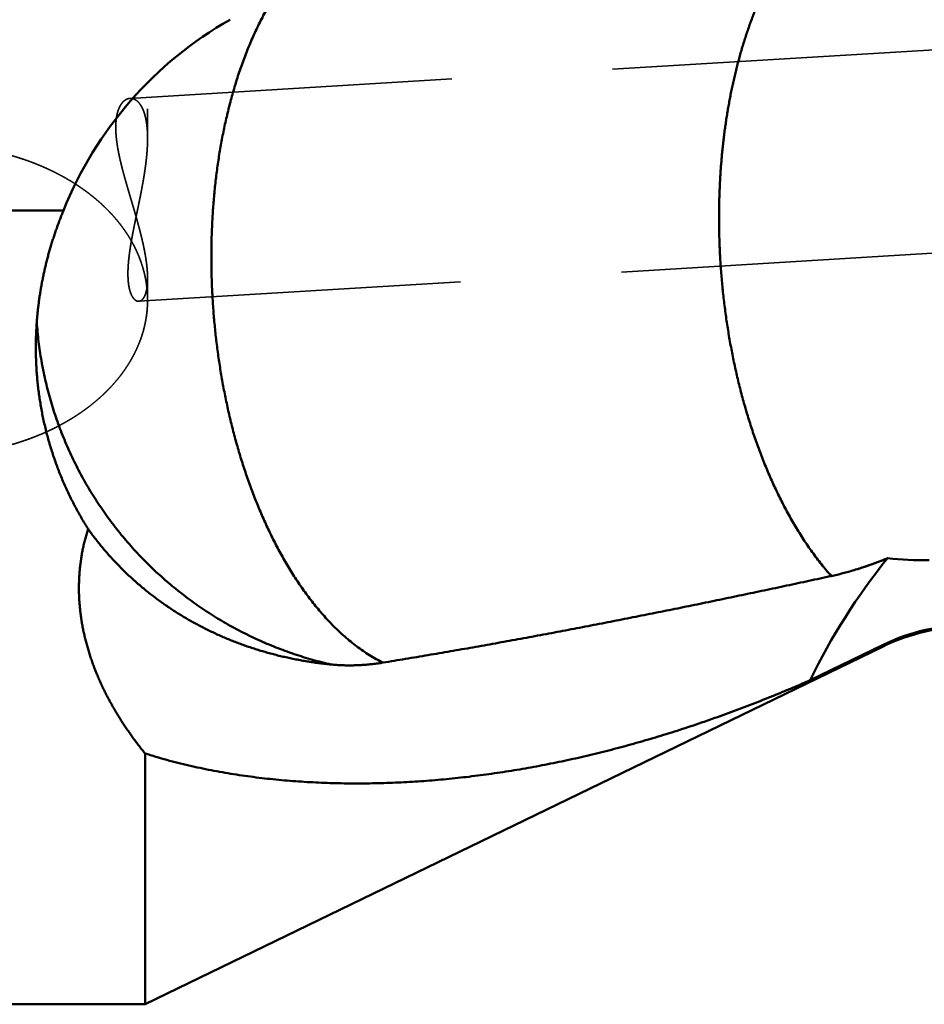
# Model space of a CAD drawing. Units: millimetres. Extents: x -96 to 247, y -73 to 79.
# Drawn here: x 10 to 28, y -22 to -3 of the extents above; entities that cross this region are included whole.
import ezdxf

# ---------------------------------------------------------------- set-up
doc = ezdxf.new("R2010")
doc.units = ezdxf.units.MM
doc.linetypes.add('DASHED2', pattern=[9.525, 6.35, -3.175])
for name, color, linetype, lineweight in [('1', 4, 'Continuous', 50), ('2', 7, 'Continuous', 25), ('3', 1, 'DASHED2', 35), ('sk2', 7, 'Continuous', 25)]:
    doc.layers.add(name, color=color, linetype=linetype, lineweight=lineweight)
doc.styles.add('simplex', font='txt.shx', dxfattribs={"height": 3.5})
doc.dimstyles.new('コピー - ISO-25', dxfattribs={"dimscale": 0, "dimtxt": 3.5, "dimasz": 3.5, "dimexe": 1.5, "dimexo": 0, "dimgap": 2.3, "dimtad": 1, "dimdec": 8, "dimdsep": 46, "dimtxsty": 'simplex', "dimcen": 0.09, "dimclrd": 256, "dimclre": 256, "dimclrt": 256, "dimadec": 0, "dimazin": 0, "dimtfac": 1, "dimtofl": 0, "dimtmove": 0, "dimatfit": 3, "dimfxl": 1, "dimtolj": 1, "dimlwd": -1, "dimlwe": -1, "dimarcsym": 0})

# ---------------------------------------------------------------- blocks, each defined once
blk = doc.blocks.new('*D156')
at = {"layer": '2'}
for p, q in [((0, 21.725), (0, 51.5)), ((216.028, -6.176), (216.028, 51.5)), ((3.5, 50), (212.528, 50))]:
    blk.add_line(p, q, dxfattribs=at)
for points in [[(3.5, 50.583), (3.5, 49.417), (0, 50)], [(212.528, 49.417), (212.528, 50.583), (216.028, 50)]]:
    blk.add_solid(points, dxfattribs=at)
at = {"layer": 'Defpoints', "color": 0}
for p in [(216.028, 50), (0, 21.725), (216.028, -6.176)]:
    blk.add_point(p, dxfattribs=at)
at = {"layer": '2', "insert": (108.014, 54.05), "char_height": 3.5, "attachment_point": 5, "line_spacing_factor": 1.071429, "style": 'simplex'}
blk.add_mtext('\\A1;216.03 [8.505"]', dxfattribs=at)
blk = doc.blocks.new('*D178')
at = {"layer": 'Defpoints', "color": 0}
for p in [(216.028, 60), (-60.33, 14.847), (216.028, -6.176)]:
    blk.add_point(p, dxfattribs=at)
at = {"layer": 'sk2'}
for p, q in [((-60.33, 14.847), (-60.33, 61.5)), ((216.028, -6.176), (216.028, 61.5)), ((-56.83, 60), (212.528, 60))]:
    blk.add_line(p, q, dxfattribs=at)
for points in [[(-56.83, 60.583), (-56.83, 59.417), (-60.33, 60)], [(212.528, 59.417), (212.528, 60.583), (216.028, 60)]]:
    blk.add_solid(points, dxfattribs=at)
at = {"layer": 'sk2', "insert": (77.849, 64.05), "char_height": 3.5, "attachment_point": 5, "line_spacing_factor": 1.071429, "style": 'simplex'}
blk.add_mtext('\\A1;276.36 [10.880"]', dxfattribs=at)

msp = doc.modelspace()

# ---------------------------------------------------------------- linework, layer by layer
at = {"layer": '1'}
for p, q in [((11.094481, -6.591661), (0.5, -6.591661)), ((12.7, -22.225), (27.223382, -15.182343)), ((27.223382, -15.151822), (25.801082, -15.843154)), ((27.223382, -15.151822), (27.223382, -15.182343)), ((12.7, -22.225), (12.7, -17.284507)), ((0.5, -22.225), (12.7, -22.225))]:
    msp.add_line(p, q, dxfattribs=at)
for centre, radius, start, end in [((37.043478, -21.291142), 12.492845, 141.06124, 154.145487), ((28.021948, -7.438461), 6.041219, 263.387495, 271.153324), ((28.96868, -18.7815), 4, 90, 115.869608), ((28.966552, -18.736741), 3.986255, 89.96941, 115.931383)]:
    msp.add_arc(centre, radius, start, end, dxfattribs=at)
msp.add_ellipse((18.05, -9.420753), major_axis=(0, -7.55691092), ratio=0.992601, start_param=3.6537804602, end_param=4.3286701804, dxfattribs=at)
for points, knots in [([(25.51374916, -1.2201474), (25.49006898, -1.25079333), (25.44344547, -1.31267349), (25.37583376, -1.40721486), (25.31044183, -1.5033374), (25.24722808, -1.60092394), (25.18613618, -1.69984986), (25.12710572, -1.80000289), (25.07009006, -1.90129758), (25.01503813, -2.00366168), (24.961896, -2.10702572), (24.91061049, -2.21132062), (24.86112547, -2.31647823), (24.81339151, -2.42243918), (24.76737222, -2.52915533), (24.72302727, -2.63657984), (24.68031688, -2.74466639), (24.63920149, -2.8533688), (24.5996391, -2.96264231), (24.56159491, -3.0724493), (24.52504079, -3.18275867), (24.48994619, -3.29354059), (24.45628096, -3.40476547), (24.42401502, -3.51640375), (24.39311727, -3.62842647), (24.36355959, -3.74080786), (24.33532162, -3.85352665), (24.30838126, -3.96656253), (24.28271674, -4.07989544), (24.25830617, -4.19350531), (24.23512783, -4.30737219), (24.21315905, -4.4214771), (24.19238359, -4.53580385), (24.17278634, -4.65033774), (24.15435176, -4.76506442), (24.13706438, -4.87996953), (24.12090875, -4.99503874), (24.1058693, -5.11025791), (24.09193065, -5.22561394), (24.07908263, -5.3410955), (24.06731473, -5.45669209), (24.0566165, -5.57239338), (24.04697744, -5.68818903), (24.0383871, -5.8040687), (24.03083492, -5.92002203), (24.02431073, -6.03603862), (24.01880825, -6.15210818), (24.01432093, -6.2682203), (24.01084231, -6.38436457), (24.00836589, -6.50053059), (24.00688524, -6.61670811), (24.00655752, -6.69416362), (24.00655822, -6.73289005)], [0, 0, 0, 0, 0.1161865674, 0.2324070552, 0.3486574188, 0.4649260924, 0.5811938527, 0.6974396001, 0.8136672583, 0.9298871904, 1.046105151, 1.1623224658, 1.2785363577, 1.3947460873, 1.5109561725, 1.6271690821, 1.7433847162, 1.8596005021, 1.9758117667, 2.0920177288, 2.2082218193, 2.3244261699, 2.4406314132, 2.5568367288, 2.6730399246, 2.789239968, 2.9054388736, 3.0216381199, 3.1378382889, 3.2540390898, 3.370239381, 3.4864375852, 3.6026341984, 3.7188303612, 3.8350266722, 3.9512231942, 4.0674194657, 4.1836145127, 4.2998075224, 4.415999501, 4.5321915944, 4.6483846255, 4.7645791, 4.8807752119, 4.9969728493, 5.1131715328, 5.2293703366, 5.3455681084, 5.461763515, 5.5779550457, 5.6941410175, 5.8103203358, 5.8103203358, 5.8103203358, 5.8103203358]), ([(17.38580317, -15.49541995), (17.34054192, -15.47289245), (17.25103937, -15.42562847), (17.1204364, -15.34813399), (16.99342804, -15.26474899), (16.87014973, -15.17600102), (16.75063594, -15.08241942), (16.63485186, -14.98442347), (16.52266689, -14.88238556), (16.41395729, -14.77663541), (16.30863569, -14.66748103), (16.20660527, -14.55521827), (16.10779808, -14.44008066), (16.01212831, -14.32229223), (15.91950939, -14.20207333), (15.82985124, -14.07964115), (15.74305307, -13.95519213), (15.65905239, -13.82886406), (15.57777309, -13.70078012), (15.4991369, -13.57106005), (15.42306669, -13.43982279), (15.34947808, -13.30718542), (15.27830566, -13.17324307), (15.20950093, -13.03807172), (15.14300863, -12.90174598), (15.07877443, -12.7643397), (15.01674446, -12.62592633), (14.95686015, -12.48657717), (14.89907862, -12.34634957), (14.84336577, -12.20529089), (14.78968389, -12.06344724), (14.73799581, -11.92086437), (14.68826461, -11.77758796), (14.64045139, -11.63366295), (14.59452312, -11.48912879), (14.55045883, -11.34401768), (14.50823463, -11.19836073), (14.46782722, -11.05218874), (14.42921305, -10.90553255), (14.39236888, -10.75842275), (14.35726997, -10.61088881), (14.32390233, -10.46295562), (14.29225369, -10.31464605), (14.26231111, -10.16598264), (14.23406178, -10.01698787), (14.20749293, -9.86768422), (14.18259151, -9.71809403), (14.15934526, -9.56823867), (14.13775099, -9.4181372), (14.11780474, -9.26780821), (14.0995027, -9.11727016), (14.08284101, -8.96654152), (14.06781596, -8.81564076), (14.05442319, -8.66458633), (14.04266096, -8.51339634), (14.03253477, -8.36208822), (14.02404902, -8.21067947), (14.01720845, -8.05918758), (14.01201763, -7.90763004), (14.00848141, -7.75602433), (14.00660362, -7.60438826), (14.00639284, -7.4527401), (14.00786386, -7.30109878), (14.01103023, -7.14948363), (14.01590588, -6.99791401), (14.02250451, -6.84640925), (14.03084028, -6.69498881), (14.04092572, -6.54367303), (14.05278266, -6.39248436), (14.06643681, -6.24144717), (14.08191288, -6.09058634), (14.09923581, -5.93992678), (14.1184306, -5.78949342), (14.13952173, -5.63931176), (14.16253493, -5.48940983), (14.1875113, -5.33982081), (14.21449047, -5.19058002), (14.2435124, -5.04172319), (14.27461676, -4.89328596), (14.30784388, -4.74530463), (14.34323043, -4.59781862), (14.38083291, -4.45087774), (14.42071202, -4.30453856), (14.46292676, -4.15885903), (14.5075362, -4.01389706), (14.5546003, -3.86971157), (14.60417307, -3.72636461), (14.65634048, -3.5839365), (14.71119477, -3.4425176), (14.76882516, -3.30219951), (14.82932213, -3.16307439), (14.89277059, -3.02523969), (14.95925444, -2.88881738), (15.02889258, -2.75397498), (15.10179744, -2.6208993), (15.17805795, -2.48976694), (15.23126153, -2.40377843), (15.25842583, -2.36115622)], [0, 0, 0, 0, 0.1516727587, 0.3035004003, 0.4554246973, 0.6073286733, 0.7590699344, 0.9106867836, 1.062288655, 1.2139243743, 1.3655874912, 1.5172620435, 1.6689625462, 1.8206946292, 1.9724469927, 2.1241925249, 2.2759037504, 2.4275932284, 2.5792763167, 2.7309600297, 2.8826434395, 3.0343187516, 3.185985546, 3.3376518273, 3.4893217863, 3.6409954405, 3.7926688007, 3.9443347566, 4.0959931678, 4.2476491704, 4.3993058172, 4.5509639555, 4.702622297, 4.8542775583, 5.0059283481, 5.1575774376, 5.3092268275, 5.4608773324, 5.6125286109, 5.7641791951, 5.9158270477, 6.0674728038, 6.2191179515, 6.3707633806, 6.5224093911, 6.674055706, 6.8257014854, 6.9773459201, 7.1289895115, 7.2806328466, 7.4322763039, 7.5839200609, 7.7355641012, 7.887208222, 8.0388521482, 8.1904957716, 8.3421391076, 8.4937822878, 8.6454255657, 8.7970693239, 8.9487140517, 9.1003595539, 9.2520050115, 9.4036500112, 9.5552946128, 9.7069393611, 9.8585852964, 10.0102337019, 10.1618836575, 10.3135334205, 10.4651821841, 10.6168301261, 10.768478433, 10.920129323, 11.071784166, 11.2234401923, 11.3750953857, 11.5267495536, 11.6784043834, 11.8300634991, 11.9817311319, 12.1334031204, 12.2850733898, 12.4367391917, 12.5884012685, 12.7400639893, 12.8917336783, 13.0434073538, 13.1950817132, 13.3467600167, 13.4984524476, 13.6501763544, 13.8019355708, 13.9536941637, 14.1054214793, 14.2571002745, 14.4087280124, 14.4087280124, 14.4087280124, 14.4087280124]), ([(10.54900008, -9.29377414), (10.54900136, -9.26295606), (10.5494219, -9.20131409), (10.55130291, -9.1088624), (10.55443215, -9.01643256), (10.55880591, -8.92404455), (10.56442096, -8.83171792), (10.57127393, -8.73947225), (10.57936143, -8.64732707), (10.58868046, -8.55530102), (10.59922646, -8.4634112), (10.61099408, -8.37167319), (10.62397827, -8.28010209), (10.63817391, -8.18871295), (10.65357589, -8.09752084), (10.6701791, -8.00654082), (10.68797849, -7.91578789), (10.70696881, -7.8252768), (10.72714388, -7.73502185), (10.74849767, -7.64503717), (10.77102411, -7.55533688), (10.79471715, -7.46593511), (10.81957075, -7.37684597), (10.84557879, -7.2880836), (10.87273523, -7.19966273), (10.90103244, -7.11159846), (10.93046195, -7.02390648), (10.96101533, -6.93660281), (10.99268418, -6.84970352), (11.02545982, -6.76322446), (11.05933473, -6.67718217), (11.08264504, -6.62011614), (11.09448143, -6.5916614)], [0, 0, 0, 0, 0.0924542525, 0.1849235157, 0.2774044423, 0.3698941401, 0.4623896127, 0.5548877697, 0.6473854381, 0.7398795861, 0.8323695802, 0.9248562712, 1.0173404087, 1.1098226221, 1.2023034288, 1.2947832425, 1.3872623827, 1.4797412959, 1.5722207853, 1.6647015986, 1.7571843762, 1.849669658, 1.9421578916, 2.0346494393, 2.1271444665, 2.2196416133, 2.3121384496, 2.404632412, 2.4971208314, 2.5896009448, 2.6820699181, 2.7745250559, 2.7745250559, 2.7745250559, 2.7745250559]), ([(24.00655822, -6.73289005), (24.00655894, -6.78315877), (24.00710842, -6.88370148), (24.00958497, -7.03450267), (24.01370293, -7.18527893), (24.01945766, -7.33600959), (24.02684282, -7.48667402), (24.03585263, -7.63725153), (24.04648081, -7.78772186), (24.05872272, -7.93806604), (24.07258132, -8.08826594), (24.08805883, -8.23830453), (24.10515769, -8.38816488), (24.12388024, -8.53783008), (24.14422906, -8.68728317), (24.16620581, -8.83650693), (24.18981558, -8.9854827), (24.21507048, -9.1341896), (24.24198127, -9.28260628), (24.27055908, -9.43071128), (24.30081483, -9.57848316), (24.33275984, -9.72590035), (24.36640376, -9.87294078), (24.40176391, -10.0195792), (24.43886238, -10.16578761), (24.47771993, -10.31153766), (24.51835761, -10.45680089), (24.56079644, -10.60154888), (24.60505717, -10.74575268), (24.65116031, -10.88938104), (24.69914105, -11.03239505), (24.74903342, -11.17475355), (24.80087149, -11.3164149), (24.85468909, -11.45733759), (24.91052068, -11.59747939), (24.96839646, -11.73679585), (25.02836343, -11.87522964), (25.09047297, -12.01271547), (25.1547742, -12.14918689), (25.22131637, -12.28457742), (25.29014955, -12.41881951), (25.36131715, -12.5518437), (25.43489063, -12.68355779), (25.51094755, -12.81385774), (25.58956184, -12.94263877), (25.67080862, -13.06979536), (25.7547571, -13.19521768), (25.84147058, -13.31877281), (25.93103839, -13.4402784), (26.02354076, -13.55953373), (26.1190362, -13.67635138), (26.18479667, -13.75245039), (26.21817116, -13.79004576)], [0, 0, 0, 0, 0.1508061486, 0.301625521, 0.4524560045, 0.6032945901, 0.7541380946, 0.9049831685, 1.0558263098, 1.2066650525, 1.3574997419, 1.5083312542, 1.6591605968, 1.8099889145, 1.9608174952, 2.1116477529, 2.2624800708, 2.4133133956, 2.5641470001, 2.7149806437, 2.8658145839, 3.0166495887, 3.1674867764, 3.3183253966, 3.4691637016, 3.6200008659, 3.7708370577, 3.9216734634, 4.072512313, 4.2233552918, 4.3741997366, 4.5250434702, 4.6758861491, 4.8267293215, 4.977576484, 5.1284320076, 5.2792922111, 5.4301509193, 5.5810052602, 5.731855855, 5.8827069556, 6.0335649781, 6.1844271901, 6.3352900264, 6.4861564972, 6.6370365713, 6.7879474421, 6.938893672, 7.0898398479, 7.2407553405, 7.391622817, 7.5424386399, 7.5424386399, 7.5424386399, 7.5424386399]), ([(16.36940494, -15.53330262), (16.30754781, -15.51918558), (16.18415567, -15.48938131), (16.00022505, -15.44000559), (15.8175337, -15.38598945), (15.63622141, -15.32737238), (15.45642578, -15.26419403), (15.27828411, -15.19649447), (15.10192947, -15.12430872), (14.92747973, -15.04768677), (14.75504173, -14.96668223), (14.58472013, -14.88134593), (14.4166195, -14.79172905), (14.2508442, -14.69788306), (14.08750079, -14.59985851), (13.92669368, -14.49771549), (13.76852375, -14.39152448), (13.61309422, -14.28135472), (13.46050812, -14.16727594), (13.31086836, -14.04935798), (13.16427855, -13.9276698), (13.02083983, -13.80228389), (12.88064086, -13.67328696), (12.7437715, -13.54076374), (12.61032118, -13.40479944), (12.48037953, -13.26547907), (12.35403601, -13.12288785), (12.23138111, -12.97711107), (12.11249107, -12.82824692), (11.9974415, -12.67639408), (11.8863082, -12.5216512), (11.7791671, -12.36411684), (11.67609353, -12.20388999), (11.57716569, -12.04106889), (11.48244707, -11.87576239), (11.39199539, -11.70808333), (11.30587001, -11.53814391), (11.22413002, -11.36605651), (11.14683409, -11.19193364), (11.07404256, -11.01588609), (11.00580594, -10.83802696), (10.94216268, -10.65847157), (10.88315298, -10.47733318), (10.82881654, -10.2947252), (10.77919282, -10.11076114), (10.73432354, -9.92555702), (10.69424588, -9.73923992), (10.65897698, -9.55195123), (10.62853867, -9.36383802), (10.60295243, -9.17504775), (10.58223879, -8.98573017), (10.57169185, -8.85922602), (10.56723559, -8.79593471)], [0, 0, 0, 0, 0.190342743, 0.3807738724, 0.571270492, 0.7618099762, 0.9523698307, 1.14292801, 1.3334649548, 1.5239778123, 1.7144722915, 1.9049539729, 2.0954284318, 2.2859014521, 2.4763791033, 2.6668641104, 2.8573548755, 3.0478494217, 3.2383458536, 3.4288426007, 3.6193386625, 3.8098338573, 4.0003282995, 4.1908218792, 4.3813144559, 4.5718060993, 4.7622973306, 4.9527891457, 5.1432819234, 5.3337755397, 5.5242698116, 5.7147647414, 5.9052607604, 6.0957587964, 6.2862584627, 6.4767580276, 6.6672555154, 6.8577489746, 7.048236732, 7.238717755, 7.4291945124, 7.6196726026, 7.8101576342, 8.0006552876, 8.1911715419, 8.3817128428, 8.5722773362, 8.7628446221, 8.9533914349, 9.1438942098, 9.3343294266, 9.5246734145, 9.5246734145, 9.5246734145, 9.5246734145]), ([(11.57852629, -12.86254513), (11.55619078, -12.82721698), (11.51217689, -12.75612716), (11.44816316, -12.64825801), (11.38617394, -12.53917669), (11.32623724, -12.42892859), (11.26838131, -12.31755793), (11.21263444, -12.20510919), (11.15902447, -12.09162682), (11.10758002, -11.97715308), (11.0583206, -11.86173143), (11.01126012, -11.74540455), (10.96641306, -11.62821365), (10.9237936, -11.51020003), (10.88341603, -11.39140495), (10.8452945, -11.2718697), (10.80944359, -11.15163537), (10.77587608, -11.03074343), (10.74459785, -10.90923695), (10.71561559, -10.78715847), (10.68893576, -10.66455059), (10.66456484, -10.54145587), (10.64250942, -10.41791688), (10.62277574, -10.29397636), (10.60537156, -10.16967853), (10.59029675, -10.04507133), (10.5775481, -9.92020534), (10.56712339, -9.79513187), (10.55902023, -9.66990231), (10.55323599, -9.54456787), (10.54976922, -9.4191805), (10.54899893, -9.33557105), (10.54900008, -9.29377414)], [0, 0, 0, 0, 0.1253897089, 0.2508188592, 0.3762788225, 0.5017613863, 0.6272584796, 0.7527622432, 0.8782650958, 1.0037601877, 1.1292457947, 1.2547234029, 1.3801944181, 1.5056601471, 1.6311218441, 1.7565807559, 1.8820381696, 2.0074957007, 2.1329553771, 2.2584190314, 2.3838882705, 2.5093645202, 2.6348490697, 2.7603431157, 2.8858473984, 3.0113581388, 3.1368684598, 3.262370996, 3.3878579935, 3.5133213729, 3.6387527977, 3.7641435389, 3.7641435389, 3.7641435389, 3.7641435389]), ([(12.7, -17.28450671), (12.68003907, -17.2598575), (12.64041705, -17.21029695), (12.58189819, -17.13521211), (12.52432212, -17.0593602), (12.46772248, -16.98274789), (12.41213595, -16.90537939), (12.35759847, -16.82725963), (12.30414615, -16.74839334), (12.25181508, -16.6687853), (12.20064134, -16.58844029), (12.15066102, -16.50736307), (12.10191022, -16.4255584), (12.05442506, -16.34303113), (12.00824181, -16.25978636), (11.96339909, -16.17582834), (11.91993575, -16.09116166), (11.87789067, -16.00579094), (11.83730273, -15.91972083), (11.79821113, -15.83295663), (11.76065672, -15.74550778), (11.72468259, -15.65738879), (11.69033402, -15.5686185), (11.65765668, -15.47921682), (11.62669632, -15.38920363), (11.59749863, -15.2985992), (11.5701107, -15.20742649), (11.54457534, -15.115714), (11.52093545, -15.02349393), (11.49923451, -14.93079943), (11.47951603, -14.8376637), (11.4618232, -14.74412012), (11.44620107, -14.65020416), (11.43268692, -14.55595682), (11.42131353, -14.46142345), (11.41211519, -14.36665088), (11.40512598, -14.27168598), (11.4003796, -14.17657568), (11.39791157, -14.08136882), (11.39775012, -13.98612044), (11.39990279, -13.89089147), (11.40438042, -13.79574646), (11.41119296, -13.70075038), (11.42035079, -13.6059682), (11.43186353, -13.51146443), (11.44574416, -13.41730078), (11.46198665, -13.32353147), (11.48057908, -13.2302046), (11.50151144, -13.13737075), (11.52476659, -13.04508728), (11.55032007, -12.9534197), (11.56887369, -12.89275332), (11.57852629, -12.86254513)], [0, 0, 0, 0, 0.095153588, 0.1903501125, 0.285579488, 0.3808318405, 0.476098303, 0.57137105, 0.666643337, 0.7619095395, 0.8571651949, 0.952407043, 1.0476330686, 1.1428425439, 1.2380358715, 1.3332140498, 1.4283793956, 1.5235358126, 1.6186888395, 1.7138456977, 1.8090131062, 1.9041884962, 1.9993677277, 2.0945485913, 2.1897308871, 2.2849165026, 2.3801084236, 2.475304113, 2.5704996923, 2.6656933306, 2.7608853529, 2.8560783347, 2.9512767605, 3.0464809292, 3.1416880742, 3.236897175, 3.3321091877, 3.4273271514, 3.5225562381, 3.6177980297, 3.7130446582, 3.8082878845, 3.9035203836, 3.9987358797, 4.0939292824, 4.1890979033, 4.2842493835, 4.3793961652, 4.4745503327, 4.5697130615, 4.6648713614, 4.7600100335, 4.7600100335, 4.7600100335, 4.7600100335]), ([(11.57852629, -12.86254513), (11.60034172, -12.8932933), (11.64456193, -12.95438478), (11.71262461, -13.04475429), (11.78239201, -13.13383924), (11.85382864, -13.22160646), (11.92689883, -13.3080241), (12.00156798, -13.39306071), (12.07780303, -13.47668819), (12.1555701, -13.55888437), (12.23483749, -13.63962886), (12.31557362, -13.71890155), (12.3977469, -13.79668235), (12.48132594, -13.872951), (12.56627861, -13.94768815), (12.65257071, -14.02087694), (12.74016849, -14.09250022), (12.8290381, -14.16254093), (12.91914569, -14.23098203), (13.01045779, -14.29780648), (13.10294116, -14.36299854), (13.19656099, -14.42654648), (13.29128344, -14.4884387), (13.38707467, -14.54866372), (13.48390084, -14.60721006), (13.58172827, -14.66406631), (13.68052391, -14.71922142), (13.78025354, -14.7726683), (13.88088366, -14.82440032), (13.98238091, -14.87441089), (14.08471195, -14.92269342), (14.1878434, -14.96924146), (14.2917426, -15.01404824), (14.39637632, -15.05711038), (14.50171155, -15.09842611), (14.60771571, -15.13799349), (14.7143562, -15.17581066), (14.8216004, -15.21187576), (14.92941626, -15.24618693), (15.03777282, -15.27874346), (15.14663984, -15.30954773), (15.25598823, -15.33860211), (15.36578896, -15.36590908), (15.47601302, -15.39147109), (15.58663131, -15.41529068), (15.69761416, -15.43736981), (15.80893024, -15.45771318), (15.92054713, -15.47632645), (16.03243211, -15.49321476), (16.14455246, -15.50838393), (16.25687539, -15.52183758), (16.3318794, -15.52967167), (16.36940494, -15.53330262)], [0, 0, 0, 0, 0.1131028995, 0.2262323895, 0.3393810645, 0.4525417988, 0.5657070201, 0.6788687895, 0.7920222983, 0.9051695175, 1.0183128049, 1.1314540374, 1.2445946483, 1.3577356658, 1.4708778526, 1.5840217131, 1.6971672744, 1.8103141012, 1.9234613341, 2.0366077323, 2.1497526309, 2.2628969547, 2.3760413842, 2.4891861158, 2.6023308947, 2.71547505, 2.8286180049, 2.9417606205, 3.0549036985, 3.1680475436, 3.2811919938, 3.3943364517, 3.5074800559, 3.6206230199, 3.7337659376, 3.846908896, 3.9600514911, 4.0731928564, 4.1863317052, 4.2994678544, 4.4126035079, 4.5257406814, 4.638880906, 4.7520252509, 4.8651743455, 4.9783282233, 5.0914846505, 5.2046398071, 5.317789354, 5.4309284752, 5.5440519068, 5.6571542924, 5.6571542924, 5.6571542924, 5.6571542924]), ([(26.21817116, -13.79004576), (26.23711534, -13.78593743), (26.27496247, -13.77752535), (26.33160085, -13.76432058), (26.38810612, -13.750543), (26.44447619, -13.73620442), (26.50070937, -13.72131698), (26.55680385, -13.70589245), (26.61275741, -13.68994148), (26.66856779, -13.67347482), (26.72423271, -13.6565032), (26.77974992, -13.63903736), (26.83511714, -13.62108802), (26.8903321, -13.60266593), (26.94539253, -13.58378181), (27.00029615, -13.5644464), (27.0550407, -13.54467044), (27.10962392, -13.52446466), (27.16404353, -13.50383979), (27.21829732, -13.48280658), (27.27238314, -13.4613757), (27.30833205, -13.44682864), (27.32627779, -13.43949112)], [0, 0, 0, 0, 0.0581536329, 0.1163096901, 0.1744689839, 0.2326328115, 0.2908021994, 0.348977784, 0.4071597499, 0.4653479822, 0.5235420964, 0.5817414456, 0.6399451267, 0.6981519872, 0.7563606309, 0.8145694247, 0.8727765045, 0.9309797822, 0.989176953, 1.0473655098, 1.1055427962, 1.1637063531, 1.1637063531, 1.1637063531, 1.1637063531]), ([(17.38580337, -15.49541777), (17.53380862, -15.47141718), (17.82973466, -15.42288387), (18.27335893, -15.3484743), (18.71672572, -15.27251672), (19.15983707, -15.19505442), (19.60269595, -15.11613567), (20.04530511, -15.0358074), (20.48766736, -14.95411689), (20.92978552, -14.87111132), (21.37166238, -14.78683793), (21.81330112, -14.70134377), (22.25470643, -14.61467599), (22.69588545, -14.52688527), (23.13684655, -14.43802175), (23.57759833, -14.34813563), (24.01814939, -14.25727707), (24.45850832, -14.16549633), (24.89868372, -14.07284332), (25.33868462, -13.97936953), (25.77851862, -13.88512067), (26.07163897, -13.8218148), (26.21817252, -13.79004106)], [0, 0, 0, 0, 0.4498157926, 0.8996360979, 1.3494614333, 1.799291882, 2.2491270721, 2.6989661777, 3.1488079282, 3.5986506215, 4.0484921368, 4.4983299505, 4.9481622934, 5.3979903623, 5.8478155762, 6.2976389816, 6.7474612694, 7.1972827933, 7.6471036014, 8.0969235517, 8.5467423841, 8.9965588771, 8.9965588771, 8.9965588771, 8.9965588771]), ([(16.36940494, -15.53330262), (16.38631414, -15.53493814), (16.42015994, -15.53796827), (16.47099283, -15.54178905), (16.52188424, -15.54489419), (16.57282264, -15.54729077), (16.62379688, -15.54898616), (16.6747958, -15.54998764), (16.72580824, -15.55030251), (16.77682304, -15.54993806), (16.82782906, -15.5489016), (16.87881548, -15.54720033), (16.92977266, -15.54484175), (16.98069225, -15.54183495), (17.03156683, -15.53818884), (17.08238908, -15.53391236), (17.13315168, -15.52901442), (17.18384732, -15.52350396), (17.23446867, -15.51738991), (17.28500844, -15.51068128), (17.33545955, -15.50338677), (17.36903338, -15.49813957), (17.38580317, -15.49541995)], [0, 0, 0, 0, 0.0509643625, 0.1019393756, 0.1529239873, 0.203917455, 0.2549187405, 0.3059264882, 0.3569390307, 0.4079543986, 0.4589703297, 0.5099842845, 0.5609945105, 0.6120013319, 0.6630050727, 0.7140057405, 0.7650030339, 0.8159963503, 0.8669847933, 0.9179671798, 0.9689420659, 1.0199087301, 1.0199087301, 1.0199087301, 1.0199087301]), ([(25.80108171, -15.84315379), (25.73259873, -15.87305009), (25.59540661, -15.93233776), (25.38896625, -16.01975881), (25.18186198, -16.10562369), (24.97409719, -16.18989758), (24.76567366, -16.27254168), (24.55659371, -16.35351825), (24.34685949, -16.43278921), (24.13647336, -16.51031671), (23.92543826, -16.58606191), (23.71376031, -16.65999099), (23.50144707, -16.732071), (23.28850631, -16.80226855), (23.07494585, -16.87055031), (22.86077349, -16.93688297), (22.64599702, -17.00123318), (22.43062452, -17.06356761), (22.21466566, -17.12385211), (21.99813356, -17.18205644), (21.78104336, -17.23815023), (21.56341064, -17.2921029), (21.34525104, -17.34388385), (21.12658016, -17.3934625), (20.90741361, -17.44080829), (20.68776758, -17.48589042), (20.46766022, -17.52867817), (20.24711203, -17.56914197), (20.02614492, -17.60725173), (19.80478096, -17.64297742), (19.58304224, -17.67628896), (19.36095085, -17.7071563), (19.13852897, -17.73554926), (18.91580002, -17.76143803), (18.69278885, -17.78478925), (18.46952191, -17.805568), (18.24602631, -17.82373963), (18.02232916, -17.83926937), (17.79845759, -17.85212258), (17.57443875, -17.8622642), (17.35030213, -17.86966063), (17.12608223, -17.87427174), (16.90181895, -17.87604558), (16.67755563, -17.87493214), (16.45333587, -17.87088081), (16.22920324, -17.86384123), (16.00520133, -17.85376271), (15.78137392, -17.84059559), (15.55776564, -17.82428639), (15.33442371, -17.80475778), (15.11139656, -17.78193398), (14.88873678, -17.75574228), (14.66650641, -17.72609508), (14.44477697, -17.69289374), (14.22362404, -17.65604313), (14.00312664, -17.61544681), (13.7833752, -17.57096854), (13.5644652, -17.52247087), (13.34650083, -17.46982901), (13.12961696, -17.41287821), (12.91397202, -17.35145159), (12.77115402, -17.30733258), (12.7, -17.28450671)], [0, 0, 0, 0, 0.2241726029, 0.4483593297, 0.672556801, 0.896761423, 1.1209703901, 1.3451817052, 1.5693941991, 1.7936075499, 2.0178219916, 2.2420362665, 2.4662488173, 2.6904588391, 2.9146663009, 3.138871961, 3.3630773831, 3.5872849515, 3.8114971124, 4.0357126876, 4.2599296672, 4.4841467863, 4.7083635426, 4.9325802123, 5.1567978656, 5.381018374, 5.6052426499, 5.8294684843, 6.0536939487, 6.2779179375, 6.5021401863, 6.7263612913, 6.9505827269, 7.1748065281, 7.3990323737, 7.6232591283, 7.8474867368, 8.0717162723, 8.2959499618, 8.520191212, 8.744444487, 8.9687088079, 9.1929755102, 9.4172371243, 9.6414881285, 9.8657250082, 10.0899463159, 10.314152729, 10.5383464041, 10.7625304517, 10.9867110903, 11.2108972856, 11.4350890969, 11.6592809195, 11.8834719164, 12.1076641838, 12.3318576629, 12.5560582195, 12.7802786538, 13.0045093359, 13.2287214911, 13.4528982786, 13.4528982786, 13.4528982786, 13.4528982786])]:
    msp.add_open_spline(points, degree=3, knots=knots, dxfattribs=at)
at = {"layer": '3'}
for p, q in [((12.403572, -4.383166), (182.907253, 5.929583)), ((12.75, 4.93266), (12.75, -5.175256)), ((12.576774, -8.38), (183.148747, 1.93688)), ((12.75, -7.925157), (12.75, -8.356029))]:
    msp.add_line(p, q, dxfattribs=at)
msp.add_arc((10.535219, -8.356254), 2.214781, 0.005797, 6.20301, dxfattribs=at)
for points, knots in [([(12.40357215, -4.3831662), (12.39981151, -4.38339659), (12.39229598, -4.38410304), (12.38111336, -4.38591154), (12.37005922, -4.38843229), (12.3591856, -4.39164291), (12.34853734, -4.39552013), (12.33814263, -4.40001927), (12.32802069, -4.40509723), (12.31818889, -4.41071184), (12.30866158, -4.41682381), (12.29944651, -4.42339397), (12.29054585, -4.4303847), (12.28196056, -4.43775964), (12.27369039, -4.44548326), (12.26573259, -4.45352406), (12.25808277, -4.46185567), (12.25073362, -4.47045369), (12.2436777, -4.47929416), (12.23690706, -4.48835351), (12.23041283, -4.49761072), (12.22418864, -4.50704985), (12.21822649, -4.51665633), (12.21251828, -4.52641592), (12.20705599, -4.53631441), (12.20183087, -4.54633818), (12.19683493, -4.55647611), (12.19206154, -4.56671979), (12.18750314, -4.57706153), (12.18315225, -4.58749372), (12.17900139, -4.59800879), (12.175043, -4.60859923), (12.1712694, -4.61925827), (12.16767639, -4.62998118), (12.16425952, -4.64076371), (12.1610143, -4.65160175), (12.15793626, -4.6624912), (12.1550209, -4.67342794), (12.15226375, -4.68440786), (12.14966033, -4.69542684), (12.14720614, -4.70648077), (12.14489672, -4.71756554), (12.14272757, -4.72867704), (12.14069426, -4.73981116), (12.13879215, -4.75096377), (12.13701725, -4.76213114), (12.13591401, -4.76958611), (12.13538293, -4.77331526)], [0, 0, 0, 0, 0.01130307118, 0.0226264308, 0.03396060536, 0.04529398155, 0.05661733024, 0.06793613638, 0.07925489676, 0.09057294834, 0.10188648159, 0.11319841604, 0.12451243322, 0.13582827302, 0.14714208157, 0.15845097202, 0.16975853619, 0.18106713666, 0.19237684988, 0.20368563562, 0.21499140911, 0.22629596031, 0.23760077492, 0.24890614544, 0.26021124223, 0.27151424871, 0.28281477414, 0.2941146974, 0.30541543682, 0.31671778597, 0.32802194388, 0.33932754551, 0.35063409818, 0.36194220972, 0.37325255026, 0.38456551525, 0.39588123549, 0.40719958717, 0.41852020188, 0.42984247661, 0.44116558358, 0.45248847997, 0.46380991745, 0.47512845148, 0.48644245039, 0.49775010406, 0.50905043222, 0.50905043222, 0.50905043222, 0.50905043222]), ([(12.74999988, -5.17463083), (12.75000028, -5.16870419), (12.74996266, -5.15685077), (12.74979056, -5.13907105), (12.74949835, -5.1212923), (12.74908212, -5.10351542), (12.74853783, -5.08574162), (12.7478615, -5.06797209), (12.74704909, -5.05020805), (12.74609662, -5.0324507), (12.74500003, -5.01470128), (12.74375554, -4.99696119), (12.74235752, -4.97923227), (12.74079962, -4.96151672), (12.7390757, -4.94381684), (12.73717954, -4.92613492), (12.73510497, -4.90847326), (12.73284579, -4.89083416), (12.73039575, -4.87321994), (12.72774896, -4.85563311), (12.72489832, -4.8380771), (12.72183333, -4.82055665), (12.7185441, -4.80307697), (12.71502063, -4.7856433), (12.71125291, -4.76826092), (12.707231, -4.75093507), (12.70294476, -4.7336712), (12.6983852, -4.71647557), (12.69353692, -4.69935775), (12.68838322, -4.68232929), (12.6829079, -4.66540213), (12.67709474, -4.6485882), (12.67092729, -4.63189955), (12.66439033, -4.61534889), (12.65746669, -4.59895301), (12.65012801, -4.58273728), (12.64234836, -4.56672907), (12.63410171, -4.55095605), (12.62536146, -4.53544661), (12.61610635, -4.52023145), (12.60630556, -4.50535637), (12.59592174, -4.49088211), (12.58492217, -4.47687136), (12.57327338, -4.46338936), (12.5609537, -4.4505061), (12.54793043, -4.43832428), (12.5341741, -4.42696882), (12.51966253, -4.41656857), (12.50439563, -4.40726856), (12.48842543, -4.39921651), (12.47184768, -4.39255692), (12.46042918, -4.38919798), (12.45466847, -4.38778446)], [0, 0, 0, 0, 0.01777992536, 0.03556016237, 0.05334127144, 0.07112294858, 0.08890497357, 0.10668721332, 0.1244696249, 0.14225225846, 0.16003526024, 0.17781881846, 0.19560267863, 0.21338642678, 0.23116981742, 0.24895278453, 0.26673544892, 0.28451812562, 0.30230133116, 0.32008578126, 0.33787161489, 0.355657898, 0.37344394798, 0.39122949608, 0.40901470888, 0.42680020977, 0.4445871004, 0.46237658437, 0.48016744012, 0.49795793909, 0.5157473613, 0.53353607179, 0.55132558927, 0.56911863366, 0.58691600541, 0.60471371773, 0.62250957443, 0.64030428398, 0.65810170372, 0.67590825426, 0.69372051623, 0.71152967497, 0.72933406395, 0.74714038298, 0.76496078094, 0.7827861467, 0.80060747581, 0.81843615127, 0.83630139359, 0.85418294758, 0.87203171309, 0.88982649471, 0.88982649471, 0.88982649471, 0.88982649471]), ([(12.13538293, -4.77331526), (12.13337529, -4.78752125), (12.12987205, -4.81601542), (12.1262438, -4.85892941), (12.12403283, -4.90194576), (12.12310515, -4.94500504), (12.12334285, -4.98806495), (12.12465822, -5.0310994), (12.12695698, -5.0740897), (12.1301432, -5.11702128), (12.13414789, -5.15988296), (12.13891204, -5.20266694), (12.14437483, -5.24536722), (12.15047426, -5.28797968), (12.15715835, -5.33050226), (12.16438787, -5.37293419), (12.17212129, -5.41527684), (12.18031811, -5.45753163), (12.18893668, -5.49970143), (12.19794657, -5.54178846), (12.20731986, -5.58379576), (12.21702808, -5.62572691), (12.22704308, -5.66758554), (12.23733637, -5.709376), (12.24788566, -5.751102), (12.25866952, -5.79276772), (12.26966629, -5.83437758), (12.28085462, -5.87593598), (12.2922124, -5.91744784), (12.30372325, -5.95891706), (12.31537265, -6.00034745), (12.3271457, -6.0417431), (12.33902761, -6.08310807), (12.35100356, -6.12444641), (12.36305874, -6.16576219), (12.37517833, -6.20705947), (12.38734753, -6.24834232), (12.39955151, -6.28961478), (12.41177546, -6.33088096), (12.4240047, -6.37214503), (12.43622752, -6.41341042), (12.44843212, -6.45468073), (12.46060675, -6.49595953), (12.47273963, -6.53725042), (12.484819, -6.578557), (12.49683311, -6.61988286), (12.50877017, -6.66123158), (12.52061843, -6.70260677), (12.53236609, -6.74401201), (12.5440015, -6.78545067), (12.55551197, -6.82692583), (12.56688216, -6.86844072), (12.57809701, -6.90999807), (12.58914134, -6.95160062), (12.60000001, -6.99325111), (12.61065787, -7.03495227), (12.62109971, -7.07670687), (12.63131063, -7.11851768), (12.6412746, -7.1603877), (12.65097999, -7.20231841), (12.66040611, -7.24431305), (12.66953287, -7.28637394), (12.67833669, -7.32850386), (12.6867944, -7.37070501), (12.694883, -7.41297926), (12.7025778, -7.45532771), (12.70984573, -7.49775178), (12.71665459, -7.54025174), (12.72297125, -7.58282779), (12.72876495, -7.62547875), (12.73398909, -7.66820406), (12.73859122, -7.71100216), (12.74251866, -7.75387047), (12.74572403, -7.79680239), (12.74812845, -7.83978768), (12.74964975, -7.88280995), (12.74999009, -7.91150605), (12.74999985, -7.92585224)], [0, 0, 0, 0, 0.0430414316, 0.086102003, 0.1291747733, 0.1722398625, 0.2152925131, 0.2583419638, 0.3013911321, 0.3444375277, 0.3874825137, 0.4305289316, 0.4735765032, 0.5166221784, 0.5596648612, 0.6027068341, 0.6457491109, 0.6887912594, 0.7318319361, 0.7748716624, 0.8179114283, 0.8609514925, 0.9039914342, 0.9470304938, 0.9900689876, 1.0331073781, 1.0761457578, 1.1191838817, 1.1622213, 1.2052581973, 1.2482950482, 1.2913321775, 1.3343697727, 1.3774078998, 1.4204465206, 1.4634855083, 1.5065246646, 1.5495637359, 1.5926024296, 1.6356405119, 1.6786780205, 1.7217150587, 1.7647517455, 1.807788227, 1.8508246866, 1.8938613551, 1.9368985221, 1.9799365459, 2.0229758643, 2.0660169987, 2.1090599846, 2.1521039461, 2.195148056, 2.2381916597, 2.2812342921, 2.3242756953, 2.3673158397, 2.4103549607, 2.4533937781, 2.4964328831, 2.5394718886, 2.5825113691, 2.625550826, 2.6685903987, 2.711630813, 2.7546724117, 2.7977139588, 2.8407548407, 2.8837954872, 2.9268371381, 2.9698793456, 3.0129218575, 3.0559666294, 3.099017214, 3.1420693785, 3.1851159136, 3.2281545015, 3.2281545015, 3.2281545015, 3.2281545015]), ([(12.57677427, -8.38000019), (12.56671561, -8.38035795), (12.54627369, -8.37830145), (12.51851493, -8.36535316), (12.49453073, -8.3466979), (12.47403091, -8.32434041), (12.45648073, -8.29966313), (12.44138806, -8.27343595), (12.4283477, -8.24614655), (12.41707796, -8.21809002), (12.40731046, -8.18948142), (12.39888359, -8.16045496), (12.39162099, -8.1311182), (12.3854086, -8.10154354), (12.38011692, -8.07179013), (12.37567111, -8.04189531), (12.37201118, -8.01188782), (12.36907238, -7.98179451), (12.36679197, -7.95164192), (12.36510367, -7.92145426), (12.36395429, -7.8912482), (12.36331646, -7.86103307), (12.36315803, -7.8308146), (12.36344804, -7.80059816), (12.3641552, -7.77038909), (12.36524848, -7.74019258), (12.36669623, -7.71001241), (12.36847981, -7.67985136), (12.37058151, -7.64971103), (12.37298339, -7.61959266), (12.3756676, -7.58949751), (12.37861621, -7.55942682), (12.38181153, -7.52938184), (12.38523505, -7.4993632), (12.38887314, -7.46937117), (12.39271533, -7.43940556), (12.39675051, -7.40946576), (12.40096773, -7.37955115), (12.40535601, -7.34966112), (12.40990435, -7.31979505), (12.41460186, -7.28995234), (12.41943726, -7.26013212), (12.42440146, -7.23033359), (12.42948737, -7.20055594), (12.43468749, -7.17079815), (12.43999444, -7.14105921), (12.4454008, -7.11133811), (12.45089916, -7.08163385), (12.45648211, -7.05194541), (12.46214227, -7.02227176), (12.46787215, -6.99261177), (12.4736661, -6.96296447), (12.47951866, -6.93332885), (12.48542433, -6.90370385), (12.49137764, -6.87408841), (12.49737307, -6.84448145), (12.50340516, -6.81488193), (12.5094684, -6.78528878), (12.51555733, -6.75570093), (12.5216664, -6.72611729), (12.52779096, -6.69653692), (12.53392649, -6.66695886), (12.54006842, -6.63738216), (12.54621219, -6.60780584), (12.55235325, -6.57822896), (12.55848703, -6.54865055), (12.56460899, -6.51906966), (12.57071456, -6.48948531), (12.57679917, -6.45989657), (12.58285842, -6.43030257), (12.58888803, -6.40070249), (12.59488369, -6.37109552), (12.60084109, -6.34148085), (12.60675592, -6.31185766), (12.61262388, -6.28222516), (12.61844066, -6.25258252), (12.62420195, -6.22292894), (12.62990345, -6.19326365), (12.63554074, -6.16358593), (12.64110912, -6.13389509), (12.64660392, -6.10419051), (12.65202049, -6.07447156), (12.65735414, -6.04473763), (12.66260021, -6.01498808), (12.66775403, -5.9852223), (12.67281093, -5.95543966), (12.67776626, -5.92563958), (12.68261516, -5.89582163), (12.68735179, -5.8659854), (12.69197038, -5.83613061), (12.69646515, -5.80625701), (12.70083031, -5.77636434), (12.70506007, -5.74645235), (12.70914866, -5.71652078), (12.71309025, -5.68656937), (12.71687919, -5.65659797), (12.7205091, -5.62660654), (12.72397176, -5.59659509), (12.72725923, -5.56656381), (12.73036347, -5.53651289), (12.73327647, -5.50644252), (12.7359902, -5.47635291), (12.73849667, -5.44624426), (12.74078776, -5.41611685), (12.74285575, -5.38597159), (12.74468882, -5.35580999), (12.74627436, -5.32563431), (12.74759992, -5.29544705), (12.74865309, -5.26525069), (12.74942117, -5.23504773), (12.74989251, -5.20484043), (12.74999856, -5.18470054), (12.74999988, -5.17463083)], [0, 0, 0, 0, 0.0301950622, 0.0604084268, 0.0906314515, 0.1208568454, 0.1510836132, 0.1813074269, 0.2115263222, 0.2417467608, 0.2719628478, 0.3021799585, 0.3323936475, 0.3626087213, 0.3928235291, 0.4230415763, 0.4532682032, 0.4835035628, 0.5137430305, 0.5439778081, 0.5742028757, 0.6044222563, 0.6346393224, 0.664855961, 0.6950726724, 0.7252886694, 0.7555026014, 0.7857153339, 0.8159281008, 0.8461415744, 0.8763558969, 0.9065707122, 0.9367851981, 0.9669981929, 0.9972095873, 1.0274201138, 1.0576303091, 1.0878404983, 1.1180508062, 1.14826117, 1.1784713506, 1.2086809691, 1.238889983, 1.269098688, 1.299307305, 1.3295159687, 1.3597247336, 1.3899335789, 1.4201424147, 1.4503510873, 1.4805594344, 1.5107675181, 1.5409754555, 1.5711833308, 1.6013911982, 1.6315990846, 1.6618069934, 1.692014907, 1.7222227903, 1.7524306038, 1.7826383559, 1.8128460683, 1.8430537578, 1.873261438, 1.9034691218, 1.9336768233, 1.9638845599, 1.9940923547, 2.0243002343, 2.0545081798, 2.0847161468, 2.1149241031, 2.1451320318, 2.1753399329, 2.2055478253, 2.2357557487, 2.2659637656, 2.2961719608, 2.3263803478, 2.3565888304, 2.3867973343, 2.41700582, 2.4472142856, 2.4774227682, 2.5076313466, 2.5378401434, 2.5680493267, 2.5982589626, 2.6284688292, 2.6586787211, 2.688888501, 2.7190981034, 2.7493075376, 2.7795168913, 2.8097263338, 2.8399361162, 2.8701463334, 2.9003567619, 2.9305672671, 2.9607778533, 2.9909886704, 3.0212000201, 3.0514123625, 3.0816263219, 3.1118424425, 3.1420598072, 3.1722770977, 3.2024932965, 3.2327077051, 3.2629199604, 3.2931300516, 3.3233391777, 3.3233391777, 3.3233391777, 3.3233391777]), ([(8.5, -5.29303292), (8.53298712, -5.29303269), (8.59897122, -5.29358514), (8.69792969, -5.29607596), (8.79685342, -5.30023126), (8.895709, -5.30605478), (8.99446323, -5.31354983), (9.09308278, -5.3227198), (9.19153434, -5.33356818), (9.28978482, -5.34609812), (9.38780153, -5.36031417), (9.48555163, -5.3762262), (9.58300269, -5.39384349), (9.68012231, -5.41317548), (9.7768781, -5.43423158), (9.87323768, -5.45702116), (9.9691685, -5.48155388), (10.06463704, -5.50783772), (10.15960561, -5.53588637), (10.25403234, -5.56571824), (10.34787443, -5.59735021), (10.44108895, -5.63079949), (10.53363298, -5.66608318), (10.62546357, -5.70321848), (10.71653585, -5.74222151), (10.80679707, -5.78310545), (10.89618228, -5.82588731), (10.98461962, -5.87058094), (11.0720364, -5.91719932), (11.15835904, -5.96575729), (11.24351702, -6.01626266), (11.29946797, -6.05126038), (11.32722878, -6.06907921)], [0, 0, 0, 0, 0.098961374, 0.1979482442, 0.2969561554, 0.3959800373, 0.4950150593, 0.5940566664, 0.6931006124, 0.7921429961, 0.8911808044, 0.9902126913, 1.0892381916, 1.1882576194, 1.2872721028, 1.3862836179, 1.4852950238, 1.5843098793, 1.6833287034, 1.7823498295, 1.8813730916, 1.9804000159, 2.0794338861, 2.1784798064, 2.2775447594, 2.3766311052, 2.4757245373, 2.5748100383, 2.6738754511, 2.7729116455, 2.8719127079, 2.9708751187, 2.9708751187, 2.9708751187, 2.9708751187]), ([(11.32722878, -6.06907921), (11.34524164, -6.0806435), (11.38109156, -6.10406328), (11.43431698, -6.14003932), (11.48697361, -6.17688035), (11.53903431, -6.21458746), (11.59047042, -6.25316406), (11.64125362, -6.29261289), (11.6913555, -6.33293686), (11.74074765, -6.37413887), (11.78940169, -6.41622178), (11.83728922, -6.4591885), (11.88438106, -6.50304122), (11.93064538, -6.54777927), (11.97604758, -6.59339853), (12.02055048, -6.63989267), (12.06411654, -6.687255), (12.10670821, -6.73547883), (12.14828795, -6.78455747), (12.18881822, -6.83448424), (12.22826145, -6.88525246), (12.26658009, -6.93685546), (12.30373643, -6.98928628), (12.33969154, -7.04253647), (12.37440768, -7.09659377), (12.40784606, -7.15144413), (12.43996753, -7.20707309), (12.47073252, -7.2634655), (12.50009986, -7.32060258), (12.52803077, -7.37845911), (12.55448443, -7.43700675), (12.5794199, -7.49621641), (12.6027954, -7.5560588), (12.6245711, -7.61650203), (12.64471465, -7.67750989), (12.66319204, -7.73904579), (12.67997003, -7.80107256), (12.69501239, -7.86354997), (12.70829268, -7.92642863), (12.71978931, -7.98965236), (12.72948035, -8.05316137), (12.73471925, -8.09566409), (12.73703299, -8.11694301)], [0, 0, 0, 0, 0.0642165482, 0.1284590012, 0.1927226449, 0.2570027577, 0.3212955324, 0.3855981083, 0.4499086077, 0.5142261731, 0.5785510042, 0.6428843959, 0.7072287718, 0.7715846633, 0.8359451401, 0.9003029873, 0.9646522894, 1.0289884963, 1.0933084914, 1.1576106602, 1.2218949595, 1.2861629872, 1.3504180519, 1.414664347, 1.4789030202, 1.5431353308, 1.6073643349, 1.6715949672, 1.7358317179, 1.8000717404, 1.8643117694, 1.9285504341, 1.992788364, 2.0570267893, 2.1212658427, 2.185506933, 2.2497531778, 2.3140088642, 2.3782698536, 2.4425250816, 2.5067642435, 2.570977252, 2.570977252, 2.570977252, 2.570977252]), ([(12.74999985, -7.92585224), (12.75000003, -7.92931783), (12.74997903, -7.93624894), (12.74988248, -7.94664534), (12.74971884, -7.95704112), (12.74948588, -7.96743595), (12.74918144, -7.97782917), (12.74880334, -7.98822013), (12.74834939, -7.99860817), (12.74781742, -8.00899263), (12.74720523, -8.01937286), (12.74651071, -8.02974815), (12.7457315, -8.04011765), (12.74486387, -8.0504802), (12.74390422, -8.06083454), (12.74284892, -8.07117935), (12.74169434, -8.08151335), (12.74043687, -8.09183523), (12.73907288, -8.1021437), (12.73759869, -8.11243745), (12.73601098, -8.122715), (12.734305, -8.13297422), (12.73247403, -8.14321217), (12.73051177, -8.15342568), (12.72841181, -8.16361155), (12.72616779, -8.17376658), (12.72377335, -8.18388759), (12.72122199, -8.19397125), (12.71850809, -8.20401367), (12.71562064, -8.21400843), (12.71254776, -8.22394775), (12.70927794, -8.23382361), (12.70579965, -8.243628), (12.70210107, -8.25335278), (12.69817186, -8.26298928), (12.69399844, -8.27252493), (12.68955778, -8.28193985), (12.68482919, -8.29121295), (12.67979172, -8.30032288), (12.67442426, -8.30924721), (12.66871124, -8.31796053), (12.6626207, -8.32641799), (12.65612052, -8.33456465), (12.64918028, -8.34234378), (12.64177558, -8.34969484), (12.63389032, -8.35654106), (12.62550113, -8.36276701), (12.6165983, -8.36824887), (12.60718659, -8.37284427), (12.59733469, -8.37643203), (12.58716485, -8.37893587), (12.58023829, -8.37977788), (12.57677427, -8.38000019)], [0, 0, 0, 0, 0.01039674883, 0.02079327864, 0.03119033353, 0.04158773904, 0.05198536414, 0.06238312301, 0.07278097655, 0.0831789339, 0.09357705392, 0.10397544639, 0.1143741393, 0.12477288871, 0.13517149027, 0.14556983895, 0.15596793323, 0.16636587945, 0.17676389605, 0.18716231785, 0.19756158182, 0.20796163884, 0.21836188788, 0.22876193066, 0.23916163291, 0.24956113903, 0.25996088678, 0.27036162186, 0.2807641102, 0.29116743194, 0.30157042184, 0.31197265747, 0.32237451986, 0.33277725063, 0.34318296703, 0.35359176361, 0.36400035376, 0.37440730016, 0.38481377332, 0.39522380889, 0.40564228092, 0.41606275342, 0.42647928959, 0.43689448873, 0.44732049606, 0.4577604203, 0.46819578006, 0.47862718389, 0.48908172815, 0.49956191935, 0.51002291011, 0.52043634944, 0.52043634944, 0.52043634944, 0.52043634944]), ([(12.74999988, -8.35602946), (12.74999662, -8.3856573), (12.74880208, -8.44493492), (12.74342992, -8.53371458), (12.7345146, -8.62222763), (12.72207025, -8.71031115), (12.70614827, -8.79782229), (12.68682074, -8.88463655), (12.66415203, -8.97063564), (12.63821351, -9.05570547), (12.60910502, -9.13974431), (12.57692277, -9.22265375), (12.54175832, -9.30433967), (12.50371896, -9.38472374), (12.4629163, -9.46373961), (12.41945741, -9.54132441), (12.3734483, -9.61742179), (12.3250029, -9.69198865), (12.27423135, -9.76498661), (12.22123991, -9.83638212), (12.1661296, -9.90615089), (12.10899742, -9.97427896), (12.04993657, -10.04075675), (11.98903802, -10.10557722), (11.9263886, -10.168736), (11.8620722, -10.23023199), (11.79617162, -10.29006522), (11.72876966, -10.34823574), (11.65994907, -10.40474358), (11.58979262, -10.45958877), (11.51838213, -10.51277188), (11.44579271, -10.56429867), (11.3720864, -10.61417664), (11.29731656, -10.66241888), (11.22153414, -10.70904054), (11.14479002, -10.7540567), (11.06713509, -10.79748244), (10.98862024, -10.83933289), (10.90929622, -10.87962296), (10.82921256, -10.91836927), (10.74841291, -10.95558601), (10.66693423, -10.99128286), (10.58481198, -11.0254718), (10.50208128, -11.05816453), (10.4187773, -11.08937284), (10.33493521, -11.11910847), (10.25059017, -11.14738325), (10.16577721, -11.17420877), (10.08052992, -11.19959803), (9.99487733, -11.22356039), (9.90884442, -11.24610248), (9.82245497, -11.2672322), (9.73573262, -11.28695724), (9.64870105, -11.30528536), (9.5613839, -11.32222426), (9.47380486, -11.33778173), (9.38598756, -11.35196539), (9.2979559, -11.36478332), (9.20973386, -11.37624155), (9.12134538, -11.38634214), (9.03281479, -11.39508777), (8.94416645, -11.40248092), (8.85542468, -11.40852416), (8.76661385, -11.41321997), (8.67775824, -11.41657103), (8.58888215, -11.41857934), (8.52962448, -11.41902617), (8.5, -11.41902601)], [0, 0, 0, 0, 0.0888835128, 0.1778121975, 0.2667580465, 0.3556943658, 0.444616447, 0.5335325099, 0.6224463218, 0.7113603048, 0.8002779117, 0.8891967535, 0.9781099356, 1.067020449, 1.1559328474, 1.244844636, 1.3337524109, 1.4226599575, 1.5115661385, 1.6004639308, 1.6893559676, 1.7782542936, 1.8671657724, 1.9560926905, 2.0450407828, 2.1340155169, 2.2230177537, 2.312043939, 2.4010863397, 2.4901332751, 2.5791693458, 2.6681788515, 2.7571650822, 2.8461379328, 2.9351046826, 3.0240700544, 3.1130363073, 3.2020033316, 3.290968744, 3.3799281172, 3.4688802916, 3.5578293872, 3.6467785765, 3.7357296714, 3.8246831696, 3.913638301, 4.002593074, 4.091544322, 4.1804880063, 4.2694240398, 4.3583560748, 4.4472872524, 4.5362200613, 4.625156358, 4.7140973882, 4.8030438075, 4.8919957026, 4.9809526015, 5.0699129889, 5.1588742191, 5.2478333299, 5.3367871267, 5.425732202, 5.5146649551, 5.6035816125, 5.6924782465, 5.7813516984, 5.7813516984, 5.7813516984, 5.7813516984])]:
    msp.add_open_spline(points, degree=3, knots=knots, dxfattribs=at)

# ---------------------------------------------------------------- dimensions: what is measured, and where the dimension line sits
at = {"layer": '2'}
dim = msp.add_linear_dim(base=(216.028, 50), p1=(0, 21.724998), p2=(216.028, -6.175758), dimstyle='コピー - ISO-25', override={"dimscale": 1, "dimdec": 2}, dxfattribs=at)
dim.commit()
dim.dimension.update_dxf_attribs({"geometry": '*D156', "text_midpoint": (108.014, 54.05)})
at = {"layer": 'sk2'}
dim = msp.add_linear_dim(base=(216.028, 60), p1=(-60.33, 14.847092), p2=(216.028, -6.175758), dimstyle='コピー - ISO-25', override={"dimscale": 1, "dimdec": 2}, dxfattribs=at)
dim.commit()
dim.dimension.update_dxf_attribs({"geometry": '*D178', "text_midpoint": (77.849, 64.05)})

doc.saveas('drawing.dxf')
